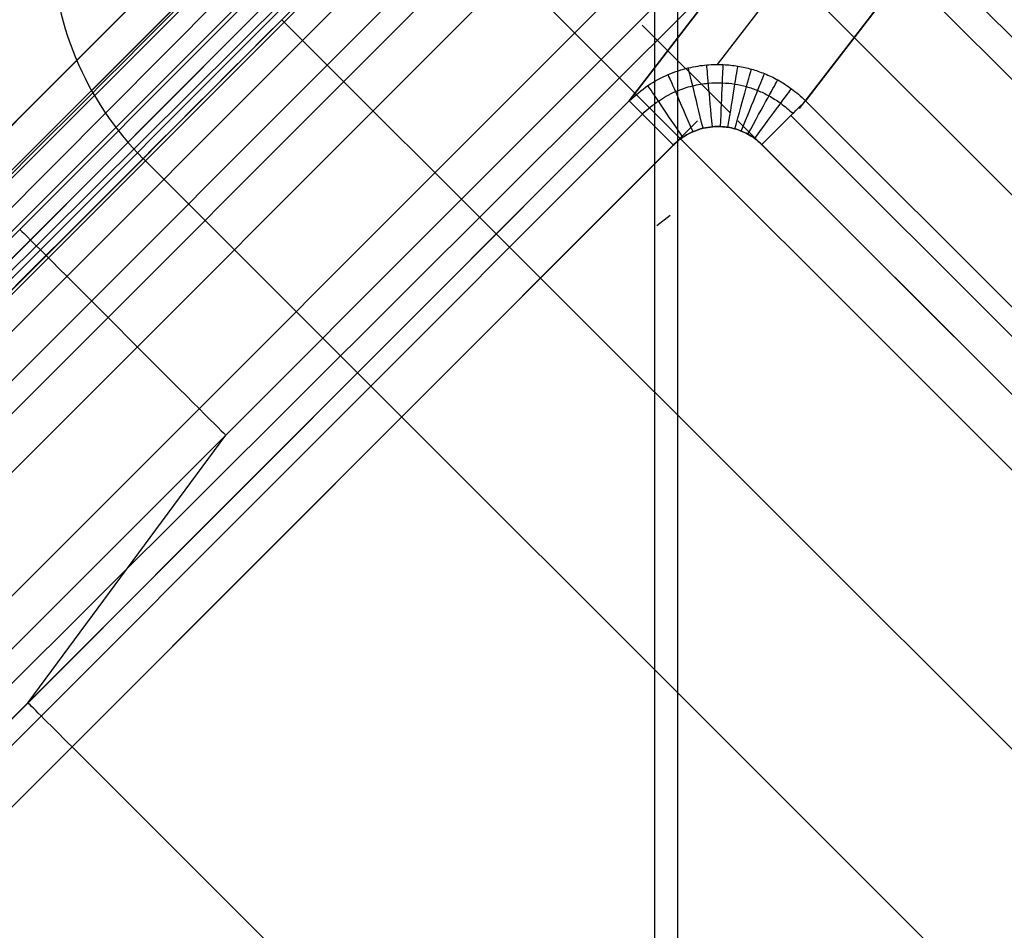
# Model space of a CAD drawing. Units: millimetres. Extents: x -2771 to 2771, y -2771 to 2771.
# Drawn here: x -172 to -164, y -163 to -155 of the extents above; entities that cross this region are included whole.
import ezdxf

# ---------------------------------------------------------------- set-up
doc = ezdxf.new("R2010")
doc.units = ezdxf.units.MM
doc.header["$MEASUREMENT"] = 0
doc.layers.add('IGES level 0', color=7, linetype='Continuous', true_color=0xb79e7c)

msp = doc.modelspace()

# ---------------------------------------------------------------- linework, layer by layer
at = {"layer": 'IGES level 0'}
for p, q in [((-166.6531, -150.9154, 0.4422), (-181.1781, -165.4497, 0.4422)), ((-166.6531, -150.9154, 0.4422), (-181.1781, -165.4497, 0.4422)), ((-166.6531, -150.9154, 0.4422), (-181.1781, -165.4497, 0.4422)), ((-177.9227, -163.0899, 19.4598), (-165.8294, -150.9888, 19.4598)), ((-181.493, -166.1242, -2.5578), (-166.5685, -151.19, -2.5578)), ((-181.493, -166.1242, -2.5578), (-166.5685, -151.19, -2.5578)), ((-164.7508, -151.324, 20.4422), (-177.5868, -164.1683, 20.4422)), ((-181.206, -165.837, -2.5578), (-166.8555, -151.4772, -2.5578)), ((-181.206, -165.837, -2.5578), (-166.8555, -151.4772, -2.5578)), ((-165.1221, -151.6956, 20.4422), (-177.2155, -163.7967, 20.4422)), ((-166.3985, -151.8873, -6.2683), (-181.3302, -166.8286, -6.2683)), ((-166.3985, -151.8873, -6.2683), (-181.3302, -166.8286, -6.2683)), ((-180.8526, -166.1902, -3.0402), (-166.502, -151.8304, -3.0402)), ((-180.8526, -166.1902, -3.0402), (-166.502, -151.8304, -3.0402)), ((-166.7698, -152.2589, -6.2683), (-180.9588, -166.457, -6.2683)), ((-166.7698, -152.2589, -6.2683), (-180.9588, -166.457, -6.2683)), ((-180.7467, -166.6689, -6.5578), (-166.5578, -152.4708, -6.5578)), ((-180.7467, -166.6689, -6.5578), (-166.5578, -152.4708, -6.5578)), ((-176.4043, -163.4545, 20.4422), (-165.4638, -152.507, 20.4422)), ((-152.7676, -167.9176, -37.2523), (-167.9202, -152.7747, -37.2518)), ((-176.0329, -163.0829, 20.4422), (-165.8352, -152.8786, 20.4422)), ((-165.6286, -156.0731, -3.7031), (-163.6576, -153.5098, 20.0992)), ((-165.1279, -153.5854, 19.4598), (-175.3257, -163.7897, 19.4598)), ((-166.9933, -156.0113, -3.0666), (-165.1279, -153.5854, 19.4598)), ((-165.5807, -156.0108, -3.1245), (-163.701, -153.5661, 19.5757)), ((-153.868, -169.0187, -37.0489), (-169.0206, -153.8759, -37.0484)), ((-178.7788, -165.095, -8.5578), (-168.4979, -154.8074, -8.5578)), ((-154.8001, -164.9619, -8.5578), (-164.9623, -154.8063, -8.5578)), ((-170.4777, -155.1668, 0.4422), (-176.8931, -161.5863, 0.4422)), ((-155.346, -169.7808, 164.3172), (-169.7756, -155.3605, 164.3177)), ((-166.8896, -155.4034, -3.0578), (-166.1822, -156.1102, -3.0578)), ((-176.6276, -165.6517, -3.0666), (-166.9933, -156.0113, -3.0666)), ((-165.5807, -156.0108, -3.1245), (-156.0041, -165.5812, -3.1245)), ((-176.4666, -166.1979, -3.5578), (-166.447, -156.1719, -3.5578)), ((-166.1225, -156.1699, -3.5578), (-156.1628, -166.1231, -3.5578)), ((-176.274, -166.0051, -3.5578), (-166.6397, -156.3647, -3.5578)), ((-165.931, -156.3613, -3.5578), (-156.3544, -165.9317, -3.5578)), ((-156.4577, -170.8932, 164.3414), (-170.8873, -156.4729, 164.3418)), ((-166.6647, -156.9293, 110.8481), (-166.7714, -157.0114, 109.8572))]:
    msp.add_line(p, q, dxfattribs=at)
at = {"layer": 'IGES level 0', "color": 7, "true_color": 0xf4f4f4}
for p, q in [((-177.9227, -163.0899, 19.4598), (-165.8294, -150.9888, 19.4598)), ((-177.9227, -163.0899, 19.4598), (-165.8294, -150.9888, 19.4598)), ((-165.6179, -151.2002, 20.1555), (-177.7112, -163.3013, 20.1555)), ((-181.206, -165.837, -2.5578), (-166.8555, -151.4772, -2.5578)), ((-166.8555, -151.4772, -2.5578), (-181.206, -165.837, -2.5578)), ((-180.9604, -166.0825, -2.6981), (-166.6098, -151.7227, -2.6981)), ((-165.1221, -151.6956, 20.4422), (-177.2155, -163.7967, 20.4422)), ((-177.2155, -163.7967, 20.4422), (-165.1221, -151.6956, 20.4422)), ((-180.8526, -166.1902, -3.0402), (-166.502, -151.8304, -3.0402)), ((-166.502, -151.8304, -3.0402), (-180.8526, -166.1902, -3.0402)), ((-180.867, -166.2265, -3.4795), (-166.7315, -152.1975, -5.8063)), ((-166.7698, -152.2589, -6.2683), (-180.9588, -166.457, -6.2683)), ((-166.7698, -152.2589, -6.2683), (-180.9588, -166.457, -6.2683)), ((-166.7052, -152.3235, -6.4736), (-180.8941, -166.5216, -6.4736)), ((-180.7467, -166.6689, -6.5578), (-166.5578, -152.4708, -6.5578)), ((-180.7467, -166.6689, -6.5578), (-166.5578, -152.4708, -6.5578)), ((-166.6051, -165.652, -6.5578), (-166.6051, -152.5182, -6.5578)), ((-176.0329, -163.0829, 20.4422), (-165.8352, -152.8786, 20.4422)), ((-165.8352, -152.8786, 20.4422), (-176.0329, -163.0829, 20.4422)), ((-166.2871, -155.719, -3.1111), (-164.4107, -153.2786, 19.5489)), ((-175.5372, -163.5783, 20.1555), (-165.3394, -153.374, 20.1555)), ((-165.1279, -153.5854, 19.4598), (-175.3257, -163.7897, 19.4598)), ((-165.1279, -153.5854, 19.4598), (-175.3257, -163.7897, 19.4598)), ((-165.1279, -153.5854, 19.4598), (-166.9933, -156.0113, -3.0666)), ((-166.9933, -156.0113, -3.0666), (-165.1279, -153.5854, 19.4598)), ((-165.5807, -156.0108, -3.1245), (-163.701, -153.5661, 19.5757)), ((-163.701, -153.5661, 19.5757), (-165.5807, -156.0108, -3.1245)), ((-175.9009, -160.8426, 10.4485), (-169.6608, -154.5726, 9.4141)), ((-154.782, -164.6409, 8.2255), (-164.6408, -154.7885, 8.2258)), ((-166.1256, -154.8828, 7.412), (-175.9284, -164.6518, 9.0305)), ((-170.4777, -155.1668, 0.4422), (-176.8931, -161.5863, 0.4422)), ((-170.4777, -155.1668, 0.4422), (-176.8931, -161.5863, 0.4422)), ((-176.6276, -165.6517, -3.0666), (-166.9933, -156.0113, -3.0666)), ((-166.9933, -156.0113, -3.0666), (-176.6276, -165.6517, -3.0666)), ((-165.5807, -156.0108, -3.1245), (-156.0041, -165.5812, -3.1245)), ((-156.0041, -165.5812, -3.1245), (-165.5807, -156.0108, -3.1245)), ((-176.5218, -165.7574, -3.4144), (-166.8876, -156.1169, -3.4144)), ((-165.6984, -156.1285, -3.4342), (-156.1217, -165.6989, -3.4342)), ((-176.274, -166.0051, -3.5578), (-166.6397, -156.3647, -3.5578)), ((-176.274, -166.0051, -3.5578), (-166.6397, -156.3647, -3.5578)), ((-165.931, -156.3613, -3.5578), (-156.3544, -165.9317, -3.5578)), ((-165.931, -156.3613, -3.5578), (-156.3544, -165.9317, -3.5578)), ((-171.1688, -157.7461, 20.4422), (-170.934, -157.9807, 20.4422)), ((-170.2268, -158.6875, 19.4598), (-171.8099, -160.8309, -3.0666)), ((-171.4568, -161.1849, -3.5578), (-167.3692, -165.2699, -3.5578))]:
    msp.add_line(p, q, dxfattribs=at)
at = {"layer": 'IGES level 0', "color": 253, "true_color": 0xaaa39e}
for p, q in [((-181.206, -165.837, -2.5578), (-166.8555, -151.4772, -2.5578)), ((-166.8555, -151.4772, -2.5578), (-181.206, -165.837, -2.5578)), ((-180.9604, -166.0825, -2.6981), (-166.6098, -151.7227, -2.6981)), ((-180.8526, -166.1902, -3.0402), (-166.502, -151.8304, -3.0402)), ((-166.502, -151.8304, -3.0402), (-180.8526, -166.1902, -3.0402)), ((-180.867, -166.2265, -3.4795), (-166.7315, -152.1975, -5.8063)), ((-166.7698, -152.2589, -6.2683), (-180.9588, -166.457, -6.2683)), ((-166.7698, -152.2589, -6.2683), (-180.9588, -166.457, -6.2683)), ((-166.7052, -152.3235, -6.4736), (-180.8941, -166.5216, -6.4736)), ((-180.7467, -166.6689, -6.5578), (-166.5578, -152.4708, -6.5578)), ((-180.7467, -166.6689, -6.5578), (-166.5578, -152.4708, -6.5578)), ((-166.6051, -165.652, -6.5578), (-166.6051, -152.5182, -6.5578)), ((-166.7889, -179.517, -8.5578), (-166.7889, -154.0755, -8.5578)), ((-178.7788, -165.095, -8.5578), (-168.4979, -154.8074, -8.5578)), ((-178.7788, -165.095, -8.5578), (-168.4979, -154.8074, -8.5578)), ((-154.8001, -164.9619, -8.5578), (-164.9623, -154.8063, -8.5578)), ((-164.9623, -154.8063, -8.5578), (-154.8001, -164.9619, -8.5578))]:
    msp.add_line(p, q, dxfattribs=at)
at = {"layer": 'IGES level 0', "extrusion": (-3.97437e-06, -3.97437e-06, 1)}
for centre, radius, start, end in [((-85.5885, -85.5885, 417.0434), 97.9996, 185.899184, 264.100816), ((-85.5885, -85.5885, 418.6134), 97.9995, 185.899181, 264.100819), ((-85.5885, -85.5885, 419.0434), 98.4295, 185.899181, 264.100819), ((-85.5885, -85.5885, 419.0434), 98.4295, 185.899181, 264.100819), ((-85.5885, -85.5885, 418.7393), 98.3036, 185.899182, 264.100818), ((-85.5885, -85.5885, 417.6292), 99.4137, 185.899184, 264.100816), ((-85.5885, -85.5885, 419.0434), 99.9995, 185.899184, 264.100816), ((-85.5885, -85.5885, 419.0434), 99.9995, 185.899184, 264.100814), ((-85.5885, -85.5885, 419.0434), 99.9995, 185.899184, 264.100816)]:
    msp.add_arc(centre, radius, start, end, dxfattribs=at)
at = {"layer": 'IGES level 0', "extrusion": (-3.94669e-06, -3.70652e-06, 1)}
msp.add_arc((-85.5885, -85.5886, 417.0433), 97.9996, 185.899186, 264.100816, dxfattribs=at)
at = {"layer": 'IGES level 0', "extrusion": (3.97437e-06, 3.97437e-06, 1)}
for centre, radius, start, end in [((-85.5919, -85.5919, 440.8711), 97.9995, 185.89918, 264.100819), ((-85.5919, -85.5919, 442.4411), 97.9995, 185.899183, 264.100816), ((-85.5919, -85.5919, 440.8711), 97.9995, 185.89918, 264.100807), ((-85.5919, -85.5919, 440.7451), 98.3036, 185.899181, 264.100818), ((-85.5919, -85.5919, 441.8553), 99.4136, 185.899184, 264.100816)]:
    msp.add_arc(centre, radius, start, end, dxfattribs=at)
at = {"layer": 'IGES level 0', "extrusion": (3.70653e-06, 3.94669e-06, 1)}
for centre, radius, start, end in [((-85.5918, -85.5919, 440.8711), 97.9995, 185.89918, 264.100788), ((-85.5917, -85.5919, 442.4411), 97.9996, 185.899183, 264.100767)]:
    msp.add_arc(centre, radius, start, end, dxfattribs=at)
at = {"layer": 'IGES level 0', "extrusion": (-3.94669e-06, -3.70653e-06, 1)}
for start in [185.899212, 185.899218]:
    msp.add_arc((-85.5885, -85.5886, 418.6133), 97.9995, start, 264.100819, dxfattribs=at)
at = {"layer": 'IGES level 0', "extrusion": (3.97439e-06, 3.97437e-06, 1)}
msp.add_arc((-85.5918, -85.5919, 442.4411), 97.9996, 185.899183, 264.100745, dxfattribs=at)
at = {"layer": 'IGES level 0', "extrusion": (-3.94669e-06, -3.70651e-06, 1)}
msp.add_arc((-85.5885, -85.5887, 417.0433), 97.9995, 185.89916, 264.100816, dxfattribs=at)
at = {"layer": 'IGES level 0'}
for centre, radius in [((-85.5898, -85.5898, 440.4422), 98.43), ((-85.5898, -85.5898, 440.4422), 98.43), ((-85.5898, -85.5898, 429.7422), 98.43), ((-85.5898, -85.5898, 448.4422), 98.9381), ((-85.5898, -85.5898, 448.4422), 98.9381), ((-85.5898, -85.5898, 448.4422), 98.9381), ((-85.5898, -85.5898, 442.4422), 100.0105), ((-85.5898, -85.5898, 442.4422), 100.0105), ((-85.5898, -85.5898, 442.4422), 100.0105), ((-85.5898, -85.5898, 440.4422), 100), ((-85.5898, -85.5898, 440.4422), 100), ((-85.5898, -85.5898, 429.7422), 100), ((-85.5898, -85.5898, 447.6363), 100.9841), ((-85.5898, -85.5898, 443.0782), 101.4732), ((-85.5898, -85.5898, 444.5817), 102.0056), ((-85.5898, -85.5898, 444.5817), 102.0056), ((-85.5898, -85.5898, 444.5817), 102.0056), ((-85.5898, -85.5898, 445.1166), 101.9682), ((-85.5898, -85.5898, 445.6515), 101.9308), ((-85.5898, -85.5898, 445.6515), 101.9308), ((-85.5898, -85.5898, 445.6515), 101.9308)]:
    msp.add_arc(centre, radius, 185.899387, 264.100613, dxfattribs=at)
at = {"layer": 'IGES level 0', "extrusion": (9.7163e-08, 9.40325e-07, 1)}
msp.add_arc((-85.5898, -85.5903, 440.4421), 98.4299, 185.89933, 264.100613, dxfattribs=at)
at = {"layer": 'IGES level 0', "extrusion": (-3.77549e-06, -3.95382e-06, 1)}
msp.add_arc((-85.5886, -85.5885, 419.0434), 98.4295, 185.899181, 264.100818, dxfattribs=at)
at = {"layer": 'IGES level 0', "extrusion": (6.71735e-08, 6.50092e-07, 1)}
msp.add_arc((-85.5898, -85.5902, 440.4421), 99.9999, 185.899331, 264.100613, dxfattribs=at)
at = {"layer": 'IGES level 0', "extrusion": (0.707334, -0.706879, -2.14991e-05)}
for centre, radius, start, end in [((-3906.9685, 443.5898, -12.7706), 3688.586, 353.0998005, 358.2154216), ((-3906.9738, 443.5904, -12.7706), 3688.5912, 353.0998005, 358.2154143), ((-3906.9685, 443.5898, -12.7706), 3688.586, 353.0998005, 358.2154216), ((-3906.9685, 443.5898, -11.2006), 3688.586, 353.0998011, 358.2154216), ((-3906.977, 443.5908, -11.2006), 3688.5946, 353.0998011, 358.2154097), ((-3906.9685, 443.5898, -11.2006), 3688.586, 353.0998011, 358.2154216), ((-3906.9685, 443.5898, -12.0383), 3686.8182, 353.0964762, 358.2154216), ((-3906.9685, 443.5898, -10.9282), 3687.9284, 353.0985648, 358.2154216), ((-3906.9685, 443.5898, -10.2706), 3687.656, 353.0980527, 358.2154216), ((-3906.9685, 443.5898, -10.2706), 3687.656, 353.0980527, 358.2154216), ((-3906.9685, 443.5898, -10.2706), 3687.656, 353.0980527, 358.2154216), ((-3906.9685, 443.5898, -10.2706), 3686.086, 353.0950987, 358.2154216), ((-3906.9685, 443.5898, -10.2706), 3686.086, 353.0950987, 358.2154216), ((-3906.9685, 443.5898, -10.2706), 3686.086, 353.0950987, 358.2154216)]:
    msp.add_arc(centre, radius, start, end, dxfattribs=at)
at = {"layer": 'IGES level 0', "extrusion": (0.053566, 0.053571, 0.997126)}
msp.add_arc((10.2022, 240.7631, 146.3334), 2.5, 0.01602, 90.01626, dxfattribs=at)
at = {"layer": 'IGES level 0', "color": 7, "true_color": 0xf4f4f4, "extrusion": (0.971251, 0.238056, 7.10194e-11)}
msp.add_arc((-112.1261, -3.0578, -198.8098), 0.5, 270, 355.14821, dxfattribs=at)
at = {"layer": 'IGES level 0', "color": 7, "true_color": 0xf4f4f4, "extrusion": (0.99591, 0.090352, 8.45848e-11)}
msp.add_arc((-140.5512, -3.0578, -179.7619), 0.5, 270, 354.30244, dxfattribs=at)
at = {"layer": 'IGES level 0', "color": 7, "true_color": 0xf4f4f4, "extrusion": (0.999139, -0.041498, 1.04997e-10)}
msp.add_arc((-162.9815, -3.0578, -159.6357), 0.5, 270, 353.66405, dxfattribs=at)
at = {"layer": 'IGES level 0', "color": 7, "true_color": 0xf4f4f4, "extrusion": (0.987181, -0.159602, 8.30796e-11)}
msp.add_arc((-180.7463, -3.0578, -139.1387), 0.5, 270, 353.18386, dxfattribs=at)
at = {"layer": 'IGES level 0', "color": 7, "true_color": 0xf4f4f4, "extrusion": (0.963166, -0.268909, 6.46238e-11)}
msp.add_arc((-195.1584, -3.0578, -118.0154), 0.5, 270, 352.81893, dxfattribs=at)
at = {"layer": 'IGES level 0', "color": 7, "true_color": 0xf4f4f4, "extrusion": (0.917198, 0.398432, 1.11072e-10)}
msp.add_arc((-76.9873, -3.0578, -214.9558), 0.5, 270, 356.2363, dxfattribs=at)
at = {"layer": 'IGES level 0', "color": 7, "true_color": 0xf4f4f4, "extrusion": (0.927181, -0.374615, 2.69623e-11)}
msp.add_arc((-207.096, -3.0578, -95.4663), 0.5, 270, 352.54397, dxfattribs=at)
at = {"layer": 'IGES level 0', "color": 7, "true_color": 0xf4f4f4, "extrusion": (0.876574, -0.481267, -7.96388e-11)}
msp.add_arc((-216.8997, -3.0578, -70.3375), 0.5, 270, 352.35357, dxfattribs=at)
at = {"layer": 'IGES level 0', "color": 7, "true_color": 0xf4f4f4, "extrusion": (0.829116, 0.559077, 3.37089e-11)}
msp.add_arc((-36.4707, -3.0578, -225.4862), 0.5, 270, 357.53841, dxfattribs=at)
at = {"layer": 'IGES level 0', "color": 7, "true_color": 0xf4f4f4, "extrusion": (0.806006, -0.591908, -5.00501e-11)}
msp.add_arc((-224.2383, -3.0578, -41.2647), 0.5, 270, 352.26565, dxfattribs=at)
at = {"layer": 'IGES level 0', "extrusion": (0.706879, 0.707334, 1.55239e-16)}
msp.add_arc((7.3391, -3.0578, -228.3962), 0.5, 270, 358.99441, dxfattribs=at)
at = {"layer": 'IGES level 0', "color": 7, "true_color": 0xf4f4f4, "extrusion": (0.706879, 0.707334, -4.0682e-15)}
msp.add_arc((7.3391, -3.0578, -228.3962), 0.5, 270, 358.99441, dxfattribs=at)
msp.add_arc((7.3391, -3.0578, -228.3962), 0.5, 270, 358.99441, dxfattribs=at)
at = {"layer": 'IGES level 0', "color": 7, "true_color": 0xf4f4f4, "extrusion": (0.706879, 0.707334, 3.27678e-10)}
msp.add_arc((7.3391, -3.0578, -228.3962), 0.5, 350.46277, 358.99441, dxfattribs=at)
at = {"layer": 'IGES level 0', "extrusion": (0.707336, -0.706877, -6.66134e-15)}
msp.add_arc((-227.8929, -3.0578, -6.8407), 0.5, 270, 352.32786, dxfattribs=at)
at = {"layer": 'IGES level 0', "color": 7, "true_color": 0xf4f4f4, "extrusion": (0.707336, -0.706877, -6.66134e-15)}
msp.add_arc((-227.8929, -3.0578, -6.8407), 0.5, 270, 352.32786, dxfattribs=at)
msp.add_arc((-227.8929, -3.0578, -6.8407), 0.5, 270, 352.32786, dxfattribs=at)
at = {"layer": 'IGES level 0', "color": 7, "true_color": 0xf4f4f4, "extrusion": (0.707336, -0.706877, 5.99759e-11)}
msp.add_arc((-227.8929, -3.0578, -6.8407), 0.5, 270, 352.32786, dxfattribs=at)
at = {"layer": 'IGES level 0', "extrusion": (0.707334, -0.706879, -2.14992e-05)}
for radius, start in [(3687.656, 353.0980562), (3686.086, 353.0951021)]:
    msp.add_arc((-3906.9685, 443.5898, -0.0706), radius, start, 358.2154216, dxfattribs=at)
at = {"layer": 'IGES level 0', "color": 7, "true_color": 0xf4f4f4, "extrusion": (0.706879, 0.707334, 0)}
for centre, radius, start, end in [((9.5661, 19.4422, -232.5749), 1, 1.00805, 90), ((9.2342, 19.4422, -232.5749), 1, 90, 178.99441), ((7.3391, -3.0578, -235.2109), 0.5, 270, 358.99441)]:
    msp.add_arc(centre, radius, start, end, dxfattribs=at)
at = {"layer": 'IGES level 0'}
for points in [[(-166.9933, -156.0113, -3.0666), (-166.9464, -155.9645, -3.071), (-166.8458, -155.8826, -3.0795), (-166.6816, -155.7943, -3.0909), (-166.5179, -155.7416, -3.1004), (-166.3698, -155.7192, -3.1077), (-166.2386, -155.7176, -3.1132), (-166.1219, -155.7305, -3.1173), (-166.0142, -155.7548, -3.1204), (-165.9102, -155.7903, -3.1228), (-165.805, -155.8399, -3.1244), (-165.6958, -155.9083, -3.1253), (-165.6186, -155.9731, -3.125), (-165.5807, -156.0108, -3.1245)], [(-166.6397, -156.3647, -3.5578), (-166.6158, -156.3408, -3.5578), (-166.5655, -156.2997, -3.5578), (-166.4828, -156.2548, -3.5578), (-166.4006, -156.228, -3.5578), (-166.3262, -156.2164, -3.5578), (-166.2604, -156.2153, -3.5578), (-166.2019, -156.2215, -3.5578), (-166.1479, -156.2335, -3.5578), (-166.0958, -156.2512, -3.5578), (-166.0431, -156.2759, -3.5578), (-165.9885, -156.31, -3.5578), (-165.95, -156.3423, -3.5578), (-165.931, -156.3613, -3.5578)]]:
    msp.add_open_spline(points, degree=3, dxfattribs=at)
at = {"layer": 'IGES level 0', "color": 7, "true_color": 0xf4f4f4}
for points in [[(-166.9933, -156.0113, -3.0666), (-166.9464, -155.9645, -3.071), (-166.8458, -155.8826, -3.0795), (-166.6816, -155.7943, -3.0909), (-166.5179, -155.7416, -3.1004), (-166.3698, -155.7192, -3.1077), (-166.2386, -155.7176, -3.1132), (-166.1219, -155.7305, -3.1173), (-166.0142, -155.7548, -3.1204), (-165.9102, -155.7903, -3.1228), (-165.805, -155.8399, -3.1244), (-165.6958, -155.9083, -3.1253), (-165.6186, -155.9731, -3.125), (-165.5807, -156.0108, -3.1245)], [(-166.6397, -156.3647, -3.5578), (-166.6158, -156.3408, -3.5578), (-166.5655, -156.2997, -3.5578), (-166.4828, -156.2548, -3.5578), (-166.4006, -156.228, -3.5578), (-166.3262, -156.2164, -3.5578), (-166.2604, -156.2153, -3.5578), (-166.2019, -156.2215, -3.5578), (-166.1479, -156.2335, -3.5578), (-166.0958, -156.2512, -3.5578), (-166.0431, -156.2759, -3.5578), (-165.9885, -156.31, -3.5578), (-165.95, -156.3423, -3.5578), (-165.931, -156.3613, -3.5578)]]:
    msp.add_open_spline(points, degree=3, dxfattribs=at)
for points, knots in [([(-166.9933, -156.0113, -3.0666), (-166.9464, -155.9645, -3.071), (-166.8458, -155.8826, -3.0795), (-166.6816, -155.7943, -3.0909), (-166.5179, -155.7416, -3.1004), (-166.3698, -155.7192, -3.1077), (-166.2386, -155.7176, -3.1132), (-166.1219, -155.7305, -3.1173), (-166.0142, -155.7548, -3.1204), (-165.9102, -155.7903, -3.1228), (-165.805, -155.8399, -3.1244), (-165.6958, -155.9083, -3.1253), (-165.6186, -155.9731, -3.125), (-165.5807, -156.0108, -3.1245)], [2.553246, 2.553246, 2.553246, 2.553246, 2.644155, 2.735064, 2.825973, 2.916882, 3.007791, 3.0987, 3.189609, 3.280518, 3.371427, 3.462336, 3.553246, 3.553246, 3.553246, 3.553246]), ([(-166.8876, -156.1169, -3.4144), (-166.8487, -156.078, -3.4144), (-166.7653, -156.0093, -3.4144), (-166.6281, -155.934, -3.4144), (-166.4918, -155.888, -3.4144), (-166.3648, -155.8668, -3.4144), (-166.2508, -155.864, -3.4144), (-166.1484, -155.8744, -3.4144), (-166.0536, -155.8952, -3.4144), (-165.9621, -155.9263, -3.4144), (-165.8699, -155.9701, -3.4144), (-165.7743, -156.0311, -3.4144), (-165.7135, -156.0832, -3.4144), (-165.6833, -156.1134, -3.4144)], [0, 0, 0, 0, 0.1239307, 0.2417928, 0.3503012, 0.4459751, 0.5299702, 0.6053675, 0.6762942, 0.7469375, 0.8215226, 0.904366, 1, 1, 1, 1]), ([(-165.931, -156.3613, -3.5578), (-165.95, -156.3423, -3.5578), (-165.9885, -156.31, -3.5578), (-166.0431, -156.2759, -3.5578), (-166.0958, -156.2512, -3.5578), (-166.1479, -156.2335, -3.5578), (-166.2019, -156.2215, -3.5578), (-166.2604, -156.2153, -3.5578), (-166.3262, -156.2164, -3.5578), (-166.4006, -156.228, -3.5578), (-166.4828, -156.2548, -3.5578), (-166.5655, -156.2997, -3.5578), (-166.6158, -156.3408, -3.5578), (-166.6397, -156.3647, -3.5578)], [0, 0, 0, 0, 0.090909, 0.181818, 0.272727, 0.363636, 0.454545, 0.545455, 0.636364, 0.727273, 0.818182, 0.909091, 1, 1, 1, 1])]:
    msp.add_open_spline(points, degree=3, knots=knots, dxfattribs=at)

doc.saveas('drawing.dxf')
